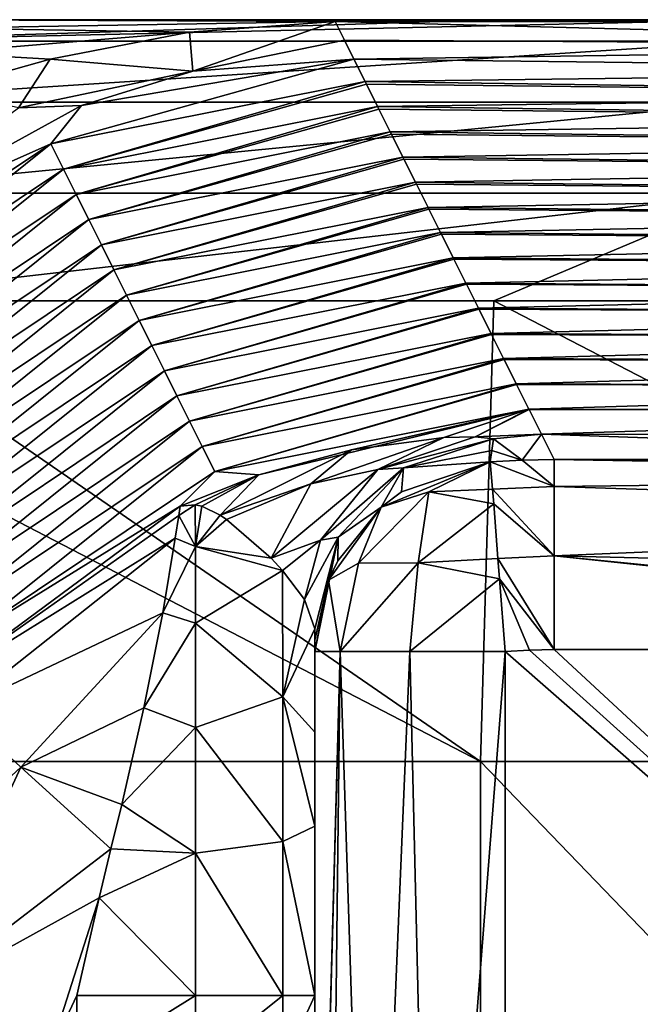
# Model space of a CAD drawing. Units: millimetres. Extents: x -216 to 208, y -459 to 264.
# Drawn here: x -174 to -161, y 243 to 264 of the extents above; entities that cross this region are included whole.
import ezdxf

# ---------------------------------------------------------------- set-up
doc = ezdxf.new("R2010")
doc.units = ezdxf.units.MM
doc.header["$LTSCALE"] = 65.185185
for name, color, linetype in [('100', 7, 'CONTINUOUS'), ('106', 7, 'CONTINUOUS'), ('110', 7, 'CONTINUOUS'), ('116', 7, 'CONTINUOUS'), ('138', 7, 'CONTINUOUS'), ('139', 7, 'CONTINUOUS'), ('145', 7, 'CONTINUOUS'), ('174', 7, 'CONTINUOUS'), ('175', 7, 'CONTINUOUS'), ('176', 7, 'CONTINUOUS'), ('177', 7, 'CONTINUOUS'), ('197', 7, 'CONTINUOUS'), ('198', 7, 'CONTINUOUS'), ('233', 7, 'CONTINUOUS'), ('243', 7, 'CONTINUOUS'), ('254', 7, 'CONTINUOUS'), ('285', 7, 'CONTINUOUS'), ('44', 7, 'CONTINUOUS'), ('8', 7, 'CONTINUOUS'), ('94', 7, 'CONTINUOUS')]:
    doc.layers.add(name, color=color, linetype=linetype)

msp = doc.modelspace()

# ---------------------------------------------------------------- linework, layer by layer
at = {"layer": '100', "linetype": 'Continuous'}
for points in [[(-175.582, 249.514, 396.207), (-170.345, 253.384, 396.195), (-170.374, 253.184, 394.925), (-175.582, 249.514, 396.207)], [(-170.447, 252.703, 393.761), (-175.582, 249.514, 396.207), (-170.374, 253.184, 394.925), (-170.447, 252.703, 393.761)], [(-175.07, 249.04, 393.485), (-175.582, 249.514, 396.207), (-170.447, 252.703, 393.761), (-175.07, 249.04, 393.485)], [(-170.714, 251.107, 391.918), (-175.07, 249.04, 393.485), (-170.447, 252.703, 393.761), (-170.714, 251.107, 391.918)], [(-173.746, 247.813, 391.331), (-175.07, 249.04, 393.485), (-170.714, 251.107, 391.918), (-173.746, 247.813, 391.331)], [(-171.118, 249.079, 390.81), (-173.746, 247.813, 391.331), (-170.714, 251.107, 391.918), (-171.118, 249.079, 390.81)], [(-175.07, 249.04, 393.485), (-173.746, 247.813, 391.331), (-178.213, 243.666, 393.129), (-175.07, 249.04, 393.485)], [(-171.591, 247.014, 390.282), (-173.746, 247.813, 391.331), (-171.118, 249.079, 390.81), (-171.591, 247.014, 390.282)], [(-178.213, 243.666, 393.129), (-173.746, 247.813, 391.331), (-176.055, 242.821, 390.863), (-178.213, 243.666, 393.129)], [(-173.746, 247.813, 391.331), (-171.822, 246.068, 390.159), (-176.055, 242.821, 390.863), (-173.746, 247.813, 391.331)], [(-171.822, 246.068, 390.159), (-173.746, 247.813, 391.331), (-171.591, 247.014, 390.282), (-171.822, 246.068, 390.159)], [(-171.822, 246.068, 390.159), (-172.075, 245.023, 390.081), (-176.055, 242.821, 390.863), (-171.822, 246.068, 390.159)], [(-176.055, 242.821, 390.863), (-172.075, 245.023, 390.081), (-173.14, 241.674, 390.035), (-176.055, 242.821, 390.863)], [(-173.14, 241.674, 390.035), (-172.075, 245.023, 390.081), (-172.551, 242.936, 390.035), (-173.14, 241.674, 390.035)], [(-176.055, 242.821, 390.863), (-173.14, 241.674, 390.035), (-173.905, 237.608, 390.035), (-176.055, 242.821, 390.863)]]:
    msp.add_3dface(points, dxfattribs=at)
at = {"layer": '106', "linetype": 'Continuous'}
for points in [[(-166.636, 262.93, 686.481), (-166.397, 262.453, 668.735), (-173.102, 261.118, 668.68), (-166.636, 262.93, 686.481)], [(-166.636, 262.93, 686.481), (-173.102, 261.118, 668.68), (-172.451, 261.937, 686.488), (-166.636, 262.93, 686.481)], [(-166.397, 262.453, 668.735), (-172.833, 260.58, 648.669), (-173.102, 261.118, 668.68), (-166.397, 262.453, 668.735)], [(-166.397, 262.453, 668.735), (-166.369, 262.396, 666.613), (-172.833, 260.58, 648.669), (-166.397, 262.453, 668.735)], [(-166.369, 262.396, 666.613), (-166.128, 261.915, 648.724), (-172.833, 260.58, 648.669), (-166.369, 262.396, 666.613)], [(-172.451, 261.937, 686.488), (-173.102, 261.118, 668.68), (-177.461, 259.187, 686.514), (-172.451, 261.937, 686.488)], [(-166.128, 261.915, 648.724), (-172.564, 260.042, 628.658), (-172.833, 260.58, 648.669), (-166.128, 261.915, 648.724)], [(-166.128, 261.915, 648.724), (-166.102, 261.862, 646.745), (-172.564, 260.042, 628.658), (-166.128, 261.915, 648.724)], [(-166.102, 261.862, 646.745), (-165.859, 261.377, 628.713), (-172.564, 260.042, 628.658), (-166.102, 261.862, 646.745)], [(-165.859, 261.377, 628.713), (-172.295, 259.503, 608.647), (-172.564, 260.042, 628.658), (-165.859, 261.377, 628.713)], [(-165.859, 261.377, 628.713), (-165.835, 261.328, 626.877), (-172.295, 259.503, 608.647), (-165.859, 261.377, 628.713)], [(-165.835, 261.328, 626.877), (-165.59, 260.839, 608.702), (-172.295, 259.503, 608.647), (-165.835, 261.328, 626.877)], [(-173.102, 261.118, 668.68), (-178.518, 256.781, 648.695), (-178.787, 257.32, 668.706), (-173.102, 261.118, 668.68)], [(-173.102, 261.118, 668.68), (-178.787, 257.32, 668.706), (-177.461, 259.187, 686.514), (-173.102, 261.118, 668.68)], [(-172.833, 260.58, 648.669), (-178.518, 256.781, 648.695), (-173.102, 261.118, 668.68), (-172.833, 260.58, 648.669)], [(-165.59, 260.839, 608.702), (-172.026, 258.965, 588.636), (-172.295, 259.503, 608.647), (-165.59, 260.839, 608.702)], [(-165.59, 260.839, 608.702), (-165.567, 260.793, 607.009), (-172.026, 258.965, 588.636), (-165.59, 260.839, 608.702)], [(-165.567, 260.793, 607.009), (-165.321, 260.301, 588.691), (-172.026, 258.965, 588.636), (-165.567, 260.793, 607.009)], [(-172.833, 260.58, 648.669), (-178.249, 256.243, 628.684), (-178.518, 256.781, 648.695), (-172.833, 260.58, 648.669)], [(-172.564, 260.042, 628.658), (-178.249, 256.243, 628.684), (-172.833, 260.58, 648.669), (-172.564, 260.042, 628.658)], [(-165.321, 260.301, 588.691), (-171.757, 258.427, 568.626), (-172.026, 258.965, 588.636), (-165.321, 260.301, 588.691)], [(-165.321, 260.301, 588.691), (-165.3, 260.259, 587.14), (-171.757, 258.427, 568.626), (-165.321, 260.301, 588.691)], [(-165.3, 260.259, 587.14), (-165.052, 259.763, 568.68), (-171.757, 258.427, 568.626), (-165.3, 260.259, 587.14)], [(-172.564, 260.042, 628.658), (-177.98, 255.705, 608.673), (-178.249, 256.243, 628.684), (-172.564, 260.042, 628.658)], [(-172.295, 259.503, 608.647), (-177.98, 255.705, 608.673), (-172.564, 260.042, 628.658), (-172.295, 259.503, 608.647)], [(-165.052, 259.763, 568.68), (-171.488, 257.889, 548.615), (-171.757, 258.427, 568.626), (-165.052, 259.763, 568.68)], [(-165.052, 259.763, 568.68), (-165.033, 259.725, 567.272), (-171.488, 257.889, 548.615), (-165.052, 259.763, 568.68)], [(-165.033, 259.725, 567.272), (-164.783, 259.225, 548.669), (-171.488, 257.889, 548.615), (-165.033, 259.725, 567.272)], [(-172.295, 259.503, 608.647), (-177.711, 255.167, 588.662), (-177.98, 255.705, 608.673), (-172.295, 259.503, 608.647)], [(-172.026, 258.965, 588.636), (-177.711, 255.167, 588.662), (-172.295, 259.503, 608.647), (-172.026, 258.965, 588.636)], [(-164.783, 259.225, 548.669), (-171.219, 257.351, 528.604), (-171.488, 257.889, 548.615), (-164.783, 259.225, 548.669)], [(-164.783, 259.225, 548.669), (-164.766, 259.191, 547.404), (-171.219, 257.351, 528.604), (-164.783, 259.225, 548.669)], [(-164.766, 259.191, 547.404), (-164.514, 258.686, 528.658), (-171.219, 257.351, 528.604), (-164.766, 259.191, 547.404)], [(-172.026, 258.965, 588.636), (-177.441, 254.629, 568.651), (-177.711, 255.167, 588.662), (-172.026, 258.965, 588.636)], [(-171.757, 258.427, 568.626), (-177.441, 254.629, 568.651), (-172.026, 258.965, 588.636), (-171.757, 258.427, 568.626)], [(-164.514, 258.686, 528.658), (-170.95, 256.813, 508.593), (-171.219, 257.351, 528.604), (-164.514, 258.686, 528.658)], [(-164.514, 258.686, 528.658), (-164.499, 258.656, 527.536), (-170.95, 256.813, 508.593), (-164.514, 258.686, 528.658)], [(-164.499, 258.656, 527.536), (-164.245, 258.148, 508.647), (-170.95, 256.813, 508.593), (-164.499, 258.656, 527.536)], [(-171.757, 258.427, 568.626), (-177.172, 254.091, 548.64), (-177.441, 254.629, 568.651), (-171.757, 258.427, 568.626)], [(-171.488, 257.889, 548.615), (-177.172, 254.091, 548.64), (-171.757, 258.427, 568.626), (-171.488, 257.889, 548.615)], [(-164.245, 258.148, 508.647), (-170.681, 256.275, 488.582), (-170.95, 256.813, 508.593), (-164.245, 258.148, 508.647)], [(-164.245, 258.148, 508.647), (-164.232, 258.122, 507.668), (-170.681, 256.275, 488.582), (-164.245, 258.148, 508.647)], [(-164.232, 258.122, 507.668), (-163.976, 257.61, 488.636), (-170.681, 256.275, 488.582), (-164.232, 258.122, 507.668)], [(-171.488, 257.889, 548.615), (-176.903, 253.553, 528.629), (-177.172, 254.091, 548.64), (-171.488, 257.889, 548.615)], [(-171.219, 257.351, 528.604), (-176.903, 253.553, 528.629), (-171.488, 257.889, 548.615), (-171.219, 257.351, 528.604)], [(-163.976, 257.61, 488.636), (-170.412, 255.737, 468.571), (-170.681, 256.275, 488.582), (-163.976, 257.61, 488.636)], [(-163.976, 257.61, 488.636), (-163.965, 257.588, 487.799), (-170.412, 255.737, 468.571), (-163.976, 257.61, 488.636)], [(-163.965, 257.588, 487.799), (-163.707, 257.072, 468.625), (-170.412, 255.737, 468.571), (-163.965, 257.588, 487.799)], [(-171.219, 257.351, 528.604), (-176.634, 253.015, 508.618), (-176.903, 253.553, 528.629), (-171.219, 257.351, 528.604)], [(-170.95, 256.813, 508.593), (-176.634, 253.015, 508.618), (-171.219, 257.351, 528.604), (-170.95, 256.813, 508.593)], [(-163.707, 257.072, 468.625), (-170.143, 255.199, 448.56), (-170.412, 255.737, 468.571), (-163.707, 257.072, 468.625)], [(-163.707, 257.072, 468.625), (-163.697, 257.053, 467.931), (-170.143, 255.199, 448.56), (-163.707, 257.072, 468.625)], [(-163.697, 257.053, 467.931), (-163.438, 256.534, 448.614), (-170.143, 255.199, 448.56), (-163.697, 257.053, 467.931)], [(-170.95, 256.813, 508.593), (-176.365, 252.477, 488.607), (-176.634, 253.015, 508.618), (-170.95, 256.813, 508.593)], [(-170.681, 256.275, 488.582), (-176.365, 252.477, 488.607), (-170.95, 256.813, 508.593), (-170.681, 256.275, 488.582)], [(-163.438, 256.534, 448.614), (-169.874, 254.66, 428.549), (-170.143, 255.199, 448.56), (-163.438, 256.534, 448.614)], [(-163.438, 256.534, 448.614), (-163.43, 256.519, 448.063), (-169.874, 254.66, 428.549), (-163.438, 256.534, 448.614)], [(-163.43, 256.519, 448.063), (-163.169, 255.996, 428.603), (-169.874, 254.66, 428.549), (-163.43, 256.519, 448.063)], [(-170.681, 256.275, 488.582), (-176.096, 251.938, 468.596), (-176.365, 252.477, 488.607), (-170.681, 256.275, 488.582)], [(-170.412, 255.737, 468.571), (-176.096, 251.938, 468.596), (-170.681, 256.275, 488.582), (-170.412, 255.737, 468.571)], [(-163.169, 255.996, 428.603), (-169.604, 254.122, 408.538), (-169.874, 254.66, 428.549), (-163.169, 255.996, 428.603)], [(-163.169, 255.996, 428.603), (-163.163, 255.985, 428.195), (-169.604, 254.122, 408.538), (-163.169, 255.996, 428.603)], [(-163.163, 255.985, 428.195), (-162.9, 255.458, 408.592), (-169.604, 254.122, 408.538), (-163.163, 255.985, 428.195)], [(-170.412, 255.737, 468.571), (-175.827, 251.4, 448.585), (-176.096, 251.938, 468.596), (-170.412, 255.737, 468.571)], [(-170.143, 255.199, 448.56), (-175.827, 251.4, 448.585), (-170.412, 255.737, 468.571), (-170.143, 255.199, 448.56)], [(-169.604, 254.122, 408.538), (-162.9, 255.458, 408.592), (-168.667, 254.054, 395.086), (-169.604, 254.122, 408.538)], [(-168.667, 254.054, 395.086), (-162.9, 255.458, 408.592), (-166.683, 254.585, 393.264), (-168.667, 254.054, 395.086)], [(-166.683, 254.585, 393.264), (-162.9, 255.458, 408.592), (-164.713, 254.848, 390.424), (-166.683, 254.585, 393.264)], [(-162.9, 255.458, 408.592), (-164.046, 254.868, 388.767), (-164.713, 254.848, 390.424), (-162.9, 255.458, 408.592)], [(-162.9, 255.458, 408.592), (-162.896, 255.451, 408.327), (-164.046, 254.868, 388.767), (-162.9, 255.458, 408.592)], [(-162.896, 255.451, 408.327), (-162.631, 254.92, 388.581), (-164.046, 254.868, 388.767), (-162.896, 255.451, 408.327)], [(-170.143, 255.199, 448.56), (-175.558, 250.862, 428.575), (-175.827, 251.4, 448.585), (-170.143, 255.199, 448.56)], [(-169.874, 254.66, 428.549), (-175.558, 250.862, 428.575), (-170.143, 255.199, 448.56), (-169.874, 254.66, 428.549)], [(-164.046, 254.868, 388.767), (-162.631, 254.92, 388.581), (-163.652, 254.822, 386.119), (-164.046, 254.868, 388.767)], [(-163.687, 254.576, 377.35), (-163.652, 254.822, 386.119), (-163.043, 254.369, 368.588), (-163.687, 254.576, 377.35)], [(-163.652, 254.822, 386.119), (-162.631, 254.92, 388.581), (-163.043, 254.369, 368.588), (-163.652, 254.822, 386.119)], [(-162.631, 254.92, 388.581), (-162.362, 254.382, 368.59), (-163.043, 254.369, 368.588), (-162.631, 254.92, 388.581)], [(-169.874, 254.66, 428.549), (-175.289, 250.324, 408.564), (-175.558, 250.862, 428.575), (-169.874, 254.66, 428.549)], [(-169.604, 254.122, 408.538), (-175.289, 250.324, 408.564), (-169.874, 254.66, 428.549), (-169.604, 254.122, 408.538)], [(-163.723, 254.329, 368.586), (-163.687, 254.576, 377.35), (-163.043, 254.369, 368.588), (-163.723, 254.329, 368.586)], [(-169.604, 254.122, 408.538), (-170.345, 253.384, 396.195), (-175.289, 250.324, 408.564), (-169.604, 254.122, 408.538)], [(-170.345, 253.384, 396.195), (-169.604, 254.122, 408.538), (-168.667, 254.054, 395.086), (-170.345, 253.384, 396.195)], [(-170.345, 253.384, 396.195), (-175.582, 249.514, 396.207), (-175.289, 250.324, 408.564), (-170.345, 253.384, 396.195)]]:
    msp.add_3dface(points, dxfattribs=at)
at = {"layer": '110', "linetype": 'Continuous'}
for points in [[(-167.471, 250.767, 386.232), (-167.471, 250.523, 377.463), (-167.471, 248.56, 385.515), (-167.471, 250.767, 386.232)], [(-167.471, 250.279, 368.699), (-167.471, 248.56, 385.515), (-167.471, 250.523, 377.463), (-167.471, 250.279, 368.699)], [(-167.471, 248.56, 385.515), (-167.471, 250.279, 368.699), (-167.471, 230.551, 368.699), (-167.471, 248.56, 385.515)], [(-167.471, 246.554, 385.152), (-167.471, 248.56, 385.515), (-167.471, 230.551, 368.699), (-167.471, 246.554, 385.152)], [(-167.471, 242.936, 384.955), (-167.471, 246.554, 385.152), (-167.471, 230.551, 368.699), (-167.471, 242.936, 384.955)], [(-167.471, 241.445, 384.955), (-167.471, 242.936, 384.955), (-167.471, 230.551, 368.699), (-167.471, 241.445, 384.955)]]:
    msp.add_3dface(points, dxfattribs=at)
at = {"layer": '116', "linetype": 'Continuous'}
msp.add_3dface([(-173.14, 241.674, 390.035), (-172.551, 242.936, 390.035), (-172.551, 241.353, 390.035), (-173.14, 241.674, 390.035)], dxfattribs=at)
at = {"layer": '138', "linetype": 'Continuous'}
for points in [[(-170.374, 253.184, 394.925), (-170.345, 253.384, 396.195), (-170.023, 253.414, 395.093), (-170.374, 253.184, 394.925)], [(-170.374, 253.184, 394.925), (-170.023, 253.414, 395.093), (-170.014, 252.523, 393.015), (-170.374, 253.184, 394.925)], [(-170.023, 253.414, 395.093), (-169.883, 253.381, 394.641), (-170.014, 252.523, 393.015), (-170.023, 253.414, 395.093)], [(-169.883, 253.381, 394.641), (-169.49, 253.192, 393.466), (-170.014, 252.523, 393.015), (-169.883, 253.381, 394.641)], [(-170.447, 252.703, 393.761), (-170.374, 253.184, 394.925), (-170.014, 252.523, 393.015), (-170.447, 252.703, 393.761)], [(-169.49, 253.192, 393.466), (-169.353, 253.102, 393.084), (-170.014, 252.523, 393.015), (-169.49, 253.192, 393.466)], [(-169.353, 253.102, 393.084), (-168.402, 252.271, 390.539), (-170.014, 252.523, 393.015), (-169.353, 253.102, 393.084)], [(-170.714, 251.107, 391.918), (-170.447, 252.703, 393.761), (-170.014, 252.523, 393.015), (-170.714, 251.107, 391.918)], [(-170.714, 251.107, 391.918), (-170.014, 252.523, 393.015), (-170.014, 250.887, 391.311), (-170.714, 251.107, 391.918)], [(-168.402, 252.271, 390.539), (-168.162, 252.011, 389.849), (-170.014, 252.523, 393.015), (-168.402, 252.271, 390.539)], [(-170.014, 252.523, 393.015), (-168.162, 252.011, 389.849), (-170.014, 250.887, 391.311), (-170.014, 252.523, 393.015)], [(-168.162, 252.011, 389.849), (-168.152, 249.315, 388.392), (-170.014, 250.887, 391.311), (-168.162, 252.011, 389.849)], [(-168.162, 252.011, 389.849), (-167.69, 251.389, 388.162), (-168.152, 249.315, 388.392), (-168.162, 252.011, 389.849)], [(-167.69, 251.389, 388.162), (-167.471, 250.767, 386.232), (-168.152, 249.315, 388.392), (-167.69, 251.389, 388.162)], [(-171.118, 249.079, 390.81), (-170.714, 251.107, 391.918), (-170.014, 250.887, 391.311), (-171.118, 249.079, 390.81)], [(-171.118, 249.079, 390.81), (-170.014, 250.887, 391.311), (-170.014, 248.657, 390.133), (-171.118, 249.079, 390.81)], [(-170.014, 250.887, 391.311), (-168.152, 249.315, 388.392), (-170.014, 248.657, 390.133), (-170.014, 250.887, 391.311)], [(-167.471, 250.767, 386.232), (-167.471, 248.56, 385.515), (-168.152, 249.315, 388.392), (-167.471, 250.767, 386.232)], [(-168.152, 249.315, 388.392), (-168.152, 246.223, 387.671), (-170.014, 248.657, 390.133), (-168.152, 249.315, 388.392)], [(-167.471, 248.56, 385.515), (-167.471, 246.554, 385.152), (-168.152, 249.315, 388.392), (-167.471, 248.56, 385.515)], [(-168.152, 249.315, 388.392), (-167.471, 246.554, 385.152), (-168.152, 246.223, 387.671), (-168.152, 249.315, 388.392)], [(-171.591, 247.014, 390.282), (-171.118, 249.079, 390.81), (-170.014, 248.657, 390.133), (-171.591, 247.014, 390.282)], [(-171.591, 247.014, 390.282), (-170.014, 248.657, 390.133), (-170.014, 245.977, 389.515), (-171.591, 247.014, 390.282)], [(-170.014, 248.657, 390.133), (-168.152, 246.223, 387.671), (-170.014, 245.977, 389.515), (-170.014, 248.657, 390.133)], [(-171.822, 246.068, 390.159), (-171.591, 247.014, 390.282), (-170.014, 245.977, 389.515), (-171.822, 246.068, 390.159)], [(-167.471, 246.554, 385.152), (-167.471, 242.936, 384.955), (-168.152, 246.223, 387.671), (-167.471, 246.554, 385.152)], [(-168.152, 246.223, 387.671), (-168.152, 242.936, 387.495), (-170.014, 245.977, 389.515), (-168.152, 246.223, 387.671)], [(-168.152, 246.223, 387.671), (-167.471, 242.936, 384.955), (-168.152, 242.936, 387.495), (-168.152, 246.223, 387.671)], [(-172.075, 245.023, 390.081), (-171.822, 246.068, 390.159), (-170.014, 245.977, 389.515), (-172.075, 245.023, 390.081)], [(-172.075, 245.023, 390.081), (-170.014, 245.977, 389.515), (-170.014, 242.936, 389.356), (-172.075, 245.023, 390.081)], [(-170.014, 245.977, 389.515), (-168.152, 242.936, 387.495), (-170.014, 242.936, 389.356), (-170.014, 245.977, 389.515)], [(-172.551, 242.936, 390.035), (-172.075, 245.023, 390.081), (-170.014, 242.936, 389.356), (-172.551, 242.936, 390.035)]]:
    msp.add_3dface(points, dxfattribs=at)
at = {"layer": '139', "linetype": 'Continuous'}
for points in [[(-172.551, 241.353, 390.035), (-172.551, 242.936, 390.035), (-170.014, 242.936, 389.356), (-172.551, 241.353, 390.035)], [(-172.551, 241.353, 390.035), (-170.014, 242.936, 389.356), (-170.011, 241.445, 389.355), (-172.551, 241.353, 390.035)], [(-170.014, 242.936, 389.356), (-168.152, 242.936, 387.495), (-170.011, 241.445, 389.355), (-170.014, 242.936, 389.356)], [(-170.011, 241.445, 389.355), (-168.152, 242.936, 387.495), (-168.152, 241.445, 387.495), (-170.011, 241.445, 389.355)], [(-167.471, 242.936, 384.955), (-167.471, 241.445, 384.955), (-168.152, 241.445, 387.495), (-167.471, 242.936, 384.955)], [(-168.152, 242.936, 387.495), (-167.471, 242.936, 384.955), (-168.152, 241.445, 387.495), (-168.152, 242.936, 387.495)]]:
    msp.add_3dface(points, dxfattribs=at)
at = {"layer": '145', "linetype": 'Continuous'}
for points in [[(-167.471, 230.551, 368.699), (-167.471, 250.279, 368.699), (-166.927, 250.279, 366.667), (-167.471, 230.551, 368.699)], [(-167.471, 230.279, 368.699), (-167.471, 230.551, 368.699), (-166.927, 250.279, 366.667), (-167.471, 230.279, 368.699)], [(-167.471, 230.279, 368.699), (-166.927, 250.279, 366.667), (-167.162, 230.279, 367.144), (-167.471, 230.279, 368.699)], [(-167.162, 230.279, 367.144), (-166.927, 250.279, 366.667), (-166.281, 230.279, 365.826), (-167.162, 230.279, 367.144)], [(-166.927, 250.279, 366.667), (-165.439, 250.279, 365.18), (-166.281, 230.279, 365.826), (-166.927, 250.279, 366.667)], [(-166.281, 230.279, 365.826), (-165.439, 250.279, 365.18), (-164.963, 230.279, 364.945), (-166.281, 230.279, 365.826)], [(-165.439, 250.279, 365.18), (-163.407, 250.279, 364.635), (-164.963, 230.279, 364.945), (-165.439, 250.279, 365.18)], [(-163.407, 250.279, 364.635), (-163.407, 230.551, 364.635), (-164.963, 230.279, 364.945), (-163.407, 250.279, 364.635)]]:
    msp.add_3dface(points, dxfattribs=at)
at = {"layer": '174', "linetype": 'Continuous'}
for points in [[(-166.683, 254.585, 393.264), (-164.713, 254.848, 390.424), (-167.557, 253.862, 391.464), (-166.683, 254.585, 393.264)], [(-167.557, 253.862, 391.464), (-164.713, 254.848, 390.424), (-166.123, 254.17, 388.944), (-167.557, 253.862, 391.464)], [(-164.046, 254.868, 388.767), (-163.652, 254.822, 386.119), (-166.123, 254.17, 388.944), (-164.046, 254.868, 388.767)], [(-164.713, 254.848, 390.424), (-164.046, 254.868, 388.767), (-166.123, 254.17, 388.944), (-164.713, 254.848, 390.424)], [(-166.123, 254.17, 388.944), (-163.652, 254.822, 386.119), (-165.579, 254.201, 386.137), (-166.123, 254.17, 388.944)], [(-168.667, 254.054, 395.086), (-166.683, 254.585, 393.264), (-169.49, 253.192, 393.466), (-168.667, 254.054, 395.086)], [(-169.49, 253.192, 393.466), (-166.683, 254.585, 393.264), (-167.557, 253.862, 391.464), (-169.49, 253.192, 393.466)], [(-166.123, 254.17, 388.944), (-165.579, 254.201, 386.137), (-167.347, 252.656, 388.414), (-166.123, 254.17, 388.944)], [(-165.579, 254.201, 386.137), (-166.968, 252.725, 386.177), (-167.347, 252.656, 388.414), (-165.579, 254.201, 386.137)], [(-170.345, 253.384, 396.195), (-168.667, 254.054, 395.086), (-170.023, 253.414, 395.093), (-170.345, 253.384, 396.195)], [(-168.667, 254.054, 395.086), (-169.883, 253.381, 394.641), (-170.023, 253.414, 395.093), (-168.667, 254.054, 395.086)], [(-168.667, 254.054, 395.086), (-169.49, 253.192, 393.466), (-169.883, 253.381, 394.641), (-168.667, 254.054, 395.086)], [(-168.402, 252.271, 390.539), (-167.557, 253.862, 391.464), (-166.123, 254.17, 388.944), (-168.402, 252.271, 390.539)], [(-168.402, 252.271, 390.539), (-166.123, 254.17, 388.944), (-167.347, 252.656, 388.414), (-168.402, 252.271, 390.539)], [(-169.353, 253.102, 393.084), (-169.49, 253.192, 393.466), (-167.557, 253.862, 391.464), (-169.353, 253.102, 393.084)], [(-168.402, 252.271, 390.539), (-169.353, 253.102, 393.084), (-167.557, 253.862, 391.464), (-168.402, 252.271, 390.539)], [(-167.471, 250.767, 386.232), (-167.69, 251.389, 388.162), (-166.968, 252.725, 386.177), (-167.471, 250.767, 386.232)], [(-166.968, 252.725, 386.177), (-167.69, 251.389, 388.162), (-167.347, 252.656, 388.414), (-166.968, 252.725, 386.177)], [(-168.162, 252.011, 389.849), (-168.402, 252.271, 390.539), (-167.347, 252.656, 388.414), (-168.162, 252.011, 389.849)], [(-167.69, 251.389, 388.162), (-168.162, 252.011, 389.849), (-167.347, 252.656, 388.414), (-167.69, 251.389, 388.162)]]:
    msp.add_3dface(points, dxfattribs=at)
at = {"layer": '175', "linetype": 'Continuous'}
for points in [[(-163.652, 254.822, 386.119), (-163.687, 254.576, 377.35), (-165.579, 254.201, 386.137), (-163.652, 254.822, 386.119)], [(-163.723, 254.329, 368.586), (-165.579, 254.201, 386.137), (-163.687, 254.576, 377.35), (-163.723, 254.329, 368.586)], [(-166.968, 252.725, 386.177), (-165.579, 254.201, 386.137), (-166.055, 253.361, 368.606), (-166.968, 252.725, 386.177)], [(-166.055, 253.361, 368.606), (-165.579, 254.201, 386.137), (-165.619, 253.687, 368.604), (-166.055, 253.361, 368.606)], [(-165.579, 254.201, 386.137), (-163.723, 254.329, 368.586), (-165.619, 253.687, 368.604), (-165.579, 254.201, 386.137)], [(-166.978, 252.218, 368.645), (-166.968, 252.725, 386.177), (-166.055, 253.361, 368.606), (-166.978, 252.218, 368.645)], [(-167.471, 250.279, 368.699), (-167.471, 250.523, 377.463), (-166.968, 252.725, 386.177), (-167.471, 250.279, 368.699)], [(-167.471, 250.279, 368.699), (-166.968, 252.725, 386.177), (-167.174, 251.804, 368.642), (-167.471, 250.279, 368.699)], [(-167.471, 250.523, 377.463), (-167.471, 250.767, 386.232), (-166.968, 252.725, 386.177), (-167.471, 250.523, 377.463)], [(-167.174, 251.804, 368.642), (-166.968, 252.725, 386.177), (-166.978, 252.218, 368.645), (-167.174, 251.804, 368.642)]]:
    msp.add_3dface(points, dxfattribs=at)
at = {"layer": '176', "linetype": 'Continuous'}
for points in [[(-163.723, 254.329, 368.586), (-166.055, 253.361, 368.606), (-165.619, 253.687, 368.604), (-163.723, 254.329, 368.586)], [(-166.055, 253.361, 368.606), (-163.723, 254.329, 368.586), (-165.035, 253.692, 367.21), (-166.055, 253.361, 368.606)], [(-165.035, 253.692, 367.21), (-163.723, 254.329, 368.586), (-163.679, 253.749, 366.601), (-165.035, 253.692, 367.21)], [(-166.534, 252.167, 366.918), (-166.055, 253.361, 368.606), (-165.035, 253.692, 367.21), (-166.534, 252.167, 366.918)], [(-165.26, 252.176, 365.62), (-166.534, 252.167, 366.918), (-165.035, 253.692, 367.21), (-165.26, 252.176, 365.62)], [(-163.649, 253.437, 366.153), (-165.26, 252.176, 365.62), (-165.035, 253.692, 367.21), (-163.649, 253.437, 366.153)], [(-163.649, 253.437, 366.153), (-165.035, 253.692, 367.21), (-163.679, 253.749, 366.601), (-163.649, 253.437, 366.153)], [(-167.174, 251.804, 368.642), (-166.978, 252.218, 368.645), (-166.055, 253.361, 368.606), (-167.174, 251.804, 368.642)], [(-167.174, 251.804, 368.642), (-166.055, 253.361, 368.606), (-166.534, 252.167, 366.918), (-167.174, 251.804, 368.642)], [(-163.561, 252.268, 365.159), (-165.26, 252.176, 365.62), (-163.649, 253.437, 366.153), (-163.561, 252.268, 365.159)], [(-166.927, 250.279, 366.667), (-167.174, 251.804, 368.642), (-166.534, 252.167, 366.918), (-166.927, 250.279, 366.667)], [(-165.439, 250.279, 365.18), (-166.927, 250.279, 366.667), (-165.26, 252.176, 365.62), (-165.439, 250.279, 365.18)], [(-165.26, 252.176, 365.62), (-166.927, 250.279, 366.667), (-166.534, 252.167, 366.918), (-165.26, 252.176, 365.62)], [(-163.528, 251.833, 364.946), (-165.439, 250.279, 365.18), (-165.26, 252.176, 365.62), (-163.528, 251.833, 364.946)], [(-163.528, 251.833, 364.946), (-165.26, 252.176, 365.62), (-163.561, 252.268, 365.159), (-163.528, 251.833, 364.946)], [(-166.927, 250.279, 366.667), (-167.471, 250.279, 368.699), (-167.174, 251.804, 368.642), (-166.927, 250.279, 366.667)], [(-163.407, 250.279, 364.635), (-165.439, 250.279, 365.18), (-163.528, 251.833, 364.946), (-163.407, 250.279, 364.635)]]:
    msp.add_3dface(points, dxfattribs=at)
at = {"layer": '177', "linetype": 'Continuous'}
for points in [[(-162.362, 253.802, 366.605), (-163.723, 254.329, 368.586), (-163.043, 254.369, 368.588), (-162.362, 253.802, 366.605)], [(-163.723, 254.329, 368.586), (-162.362, 253.802, 366.605), (-163.679, 253.749, 366.601), (-163.723, 254.329, 368.586)], [(-162.362, 254.382, 368.59), (-162.362, 253.802, 366.605), (-163.043, 254.369, 368.588), (-162.362, 254.382, 368.59)], [(-162.362, 253.802, 366.605), (-162.362, 252.32, 365.162), (-163.679, 253.749, 366.601), (-162.362, 253.802, 366.605)], [(-162.362, 252.32, 365.162), (-163.649, 253.437, 366.153), (-163.679, 253.749, 366.601), (-162.362, 252.32, 365.162)], [(-162.362, 252.32, 365.162), (-163.561, 252.268, 365.159), (-163.649, 253.437, 366.153), (-162.362, 252.32, 365.162)], [(-162.362, 252.32, 365.162), (-162.362, 250.32, 364.635), (-163.561, 252.268, 365.159), (-162.362, 252.32, 365.162)], [(-162.362, 250.32, 364.635), (-163.528, 251.833, 364.946), (-163.561, 252.268, 365.159), (-162.362, 250.32, 364.635)], [(-162.362, 250.32, 364.635), (-162.885, 250.309, 364.635), (-163.528, 251.833, 364.946), (-162.362, 250.32, 364.635)], [(-162.885, 250.309, 364.635), (-163.407, 250.279, 364.635), (-163.528, 251.833, 364.946), (-162.885, 250.309, 364.635)]]:
    msp.add_3dface(points, dxfattribs=at)
at = {"layer": '197', "linetype": 'Continuous'}
for points in [[(-167.038, 263.735, 716.421), (-170.071, 262.672, 686.481), (-170.143, 263.507, 715.654), (-167.038, 263.735, 716.421)], [(-167.038, 263.735, 716.421), (-166.837, 263.333, 701.451), (-170.071, 262.672, 686.481), (-167.038, 263.735, 716.421)], [(-170.143, 263.507, 715.654), (-170.071, 262.672, 686.481), (-173.117, 262.931, 714.803), (-170.143, 263.507, 715.654)], [(-166.837, 263.333, 701.451), (-166.636, 262.93, 686.481), (-170.071, 262.672, 686.481), (-166.837, 263.333, 701.451)], [(-173.117, 262.931, 714.803), (-173.792, 261.891, 686.481), (-175.471, 262.268, 714.285), (-173.117, 262.931, 714.803)], [(-170.071, 262.672, 686.481), (-173.792, 261.891, 686.481), (-173.117, 262.931, 714.803), (-170.071, 262.672, 686.481)]]:
    msp.add_3dface(points, dxfattribs=at)
at = {"layer": '198', "linetype": 'Continuous'}
for points in [[(-166.636, 262.93, 686.481), (-172.451, 261.937, 686.488), (-170.071, 262.672, 686.481), (-166.636, 262.93, 686.481)], [(-172.451, 261.937, 686.488), (-173.792, 261.891, 686.481), (-170.071, 262.672, 686.481), (-172.451, 261.937, 686.488)], [(-172.451, 261.937, 686.488), (-177.461, 259.187, 686.514), (-173.792, 261.891, 686.481), (-172.451, 261.937, 686.488)]]:
    msp.add_3dface(points, dxfattribs=at)
at = {"layer": '233', "linetype": 'Continuous'}
for points in [[(-183.214, 247.932, 745.885), (-163.929, 247.932, 745.885), (-182.898, 257.772, 745.885), (-183.214, 247.932, 745.885)], [(-182.898, 257.772, 745.885), (-163.929, 247.932, 745.885), (-178.21, 257.772, 745.885), (-182.898, 257.772, 745.885)], [(-178.21, 257.772, 745.885), (-163.929, 247.932, 745.885), (-163.645, 257.772, 745.885), (-178.21, 257.772, 745.885)], [(-163.929, 247.932, 745.885), (-144.643, 247.932, 745.885), (-163.645, 257.772, 745.885), (-163.929, 247.932, 745.885)], [(-163.645, 257.772, 745.885), (-144.643, 247.932, 745.885), (-158.19, 257.772, 745.885), (-163.645, 257.772, 745.885)], [(-163.929, 247.932, 745.885), (-183.214, 247.932, 745.885), (-163.929, 227.912, 745.885), (-163.929, 247.932, 745.885)], [(-183.214, 247.932, 745.885), (-183.214, 227.912, 745.885), (-163.929, 227.912, 745.885), (-183.214, 247.932, 745.885)], [(-144.643, 247.932, 745.885), (-163.929, 247.932, 745.885), (-144.643, 227.912, 745.885), (-144.643, 247.932, 745.885)], [(-163.929, 247.932, 745.885), (-163.929, 227.912, 745.885), (-144.643, 227.912, 745.885), (-163.929, 247.932, 745.885)]]:
    msp.add_3dface(points, dxfattribs=at)
at = {"layer": '243', "linetype": 'Continuous'}
for points in [[(-178.21, 263.772, 739.885), (-163.645, 263.772, 739.885), (-175.482, 263.772, 716.885), (-178.21, 263.772, 739.885)], [(-175.482, 263.772, 716.885), (-163.645, 263.772, 739.885), (-165.399, 263.772, 716.885), (-175.482, 263.772, 716.885)], [(-163.645, 263.772, 739.885), (-158.19, 263.772, 739.885), (-165.399, 263.772, 716.885), (-163.645, 263.772, 739.885)], [(-165.399, 263.772, 716.885), (-158.19, 263.772, 739.885), (-155.462, 263.772, 716.885), (-165.399, 263.772, 716.885)]]:
    msp.add_3dface(points, dxfattribs=at)
at = {"layer": '254', "linetype": 'Continuous'}
for points in [[(-158.19, 263.772, 739.885), (-163.645, 263.772, 739.885), (-178.21, 263.315, 742.182), (-158.19, 263.772, 739.885)], [(-158.19, 263.315, 742.182), (-158.19, 263.772, 739.885), (-178.21, 263.315, 742.182), (-158.19, 263.315, 742.182)], [(-163.645, 263.772, 739.885), (-178.21, 263.772, 739.885), (-178.21, 263.315, 742.182), (-163.645, 263.772, 739.885)], [(-158.19, 262.014, 744.128), (-158.19, 263.315, 742.182), (-178.21, 262.014, 744.128), (-158.19, 262.014, 744.128)], [(-178.21, 262.014, 744.128), (-158.19, 263.315, 742.182), (-178.21, 263.315, 742.182), (-178.21, 262.014, 744.128)], [(-158.19, 260.068, 745.429), (-158.19, 262.014, 744.128), (-178.21, 260.068, 745.429), (-158.19, 260.068, 745.429)], [(-178.21, 260.068, 745.429), (-158.19, 262.014, 744.128), (-178.21, 262.014, 744.128), (-178.21, 260.068, 745.429)], [(-178.21, 257.772, 745.885), (-163.645, 257.772, 745.885), (-158.19, 260.068, 745.429), (-178.21, 257.772, 745.885)], [(-178.21, 257.772, 745.885), (-158.19, 260.068, 745.429), (-178.21, 260.068, 745.429), (-178.21, 257.772, 745.885)], [(-163.645, 257.772, 745.885), (-158.19, 257.772, 745.885), (-158.19, 260.068, 745.429), (-163.645, 257.772, 745.885)]]:
    msp.add_3dface(points, dxfattribs=at)
at = {"layer": '285', "linetype": 'Continuous'}
for points in [[(-155.462, 263.735, 716.421), (-167.038, 263.735, 716.421), (-175.482, 263.772, 716.885), (-155.462, 263.735, 716.421)], [(-155.462, 263.735, 716.421), (-175.482, 263.772, 716.885), (-165.399, 263.772, 716.885), (-155.462, 263.735, 716.421)], [(-175.482, 263.772, 716.885), (-167.038, 263.735, 716.421), (-175.482, 263.589, 715.854), (-175.482, 263.772, 716.885)], [(-167.038, 263.735, 716.421), (-170.143, 263.507, 715.654), (-175.482, 263.589, 715.854), (-167.038, 263.735, 716.421)], [(-155.462, 263.735, 716.421), (-165.399, 263.772, 716.885), (-155.462, 263.772, 716.885), (-155.462, 263.735, 716.421)], [(-175.482, 263.589, 715.854), (-170.143, 263.507, 715.654), (-175.482, 263.063, 714.949), (-175.482, 263.589, 715.854)], [(-170.143, 263.507, 715.654), (-173.117, 262.931, 714.803), (-175.482, 263.063, 714.949), (-170.143, 263.507, 715.654)], [(-173.117, 262.931, 714.803), (-175.471, 262.268, 714.285), (-175.482, 263.063, 714.949), (-173.117, 262.931, 714.803)]]:
    msp.add_3dface(points, dxfattribs=at)
at = {"layer": '44', "linetype": 'Continuous'}
for points in [[(-163.407, 250.279, 364.635), (-162.885, 250.309, 364.635), (-143.407, 232.767, 364.635), (-163.407, 250.279, 364.635)], [(-163.407, 230.551, 364.635), (-163.407, 250.279, 364.635), (-143.407, 232.767, 364.635), (-163.407, 230.551, 364.635)], [(-162.885, 250.309, 364.635), (-162.362, 250.32, 364.635), (-143.407, 232.767, 364.635), (-162.885, 250.309, 364.635)], [(-143.407, 232.767, 364.635), (-162.362, 250.32, 364.635), (-143.407, 250.32, 364.635), (-143.407, 232.767, 364.635)]]:
    msp.add_3dface(points, dxfattribs=at)
at = {"layer": '8', "linetype": 'Continuous'}
for points in [[(-155.462, 263.735, 716.421), (-147.038, 263.216, 697.097), (-167.038, 263.735, 716.421), (-155.462, 263.735, 716.421)], [(-167.038, 263.735, 716.421), (-147.038, 263.216, 697.097), (-166.837, 263.333, 701.451), (-167.038, 263.735, 716.421)], [(-166.837, 263.333, 701.451), (-147.038, 263.216, 697.097), (-166.636, 262.93, 686.481), (-166.837, 263.333, 701.451)], [(-147.038, 263.216, 697.097), (-147.038, 262.696, 677.773), (-166.636, 262.93, 686.481), (-147.038, 263.216, 697.097)], [(-166.636, 262.93, 686.481), (-147.038, 262.696, 677.773), (-166.397, 262.453, 668.735), (-166.636, 262.93, 686.481)], [(-147.038, 262.696, 677.773), (-147.038, 262.177, 658.449), (-166.397, 262.453, 668.735), (-147.038, 262.696, 677.773)], [(-166.397, 262.453, 668.735), (-147.038, 262.177, 658.449), (-166.369, 262.396, 666.613), (-166.397, 262.453, 668.735)], [(-166.369, 262.396, 666.613), (-147.038, 262.177, 658.449), (-166.128, 261.915, 648.724), (-166.369, 262.396, 666.613)], [(-147.038, 262.177, 658.449), (-147.038, 261.657, 639.125), (-166.128, 261.915, 648.724), (-147.038, 262.177, 658.449)], [(-166.128, 261.915, 648.724), (-147.038, 261.657, 639.125), (-166.102, 261.862, 646.745), (-166.128, 261.915, 648.724)], [(-166.102, 261.862, 646.745), (-147.038, 261.657, 639.125), (-165.859, 261.377, 628.713), (-166.102, 261.862, 646.745)], [(-147.038, 261.657, 639.125), (-147.038, 261.137, 619.801), (-165.859, 261.377, 628.713), (-147.038, 261.657, 639.125)], [(-165.859, 261.377, 628.713), (-147.038, 261.137, 619.801), (-165.835, 261.328, 626.877), (-165.859, 261.377, 628.713)], [(-165.835, 261.328, 626.877), (-147.038, 261.137, 619.801), (-165.59, 260.839, 608.702), (-165.835, 261.328, 626.877)], [(-147.038, 261.137, 619.801), (-147.038, 260.618, 600.477), (-165.59, 260.839, 608.702), (-147.038, 261.137, 619.801)], [(-165.59, 260.839, 608.702), (-147.038, 260.618, 600.477), (-165.567, 260.793, 607.009), (-165.59, 260.839, 608.702)], [(-165.567, 260.793, 607.009), (-147.038, 260.618, 600.477), (-165.321, 260.301, 588.691), (-165.567, 260.793, 607.009)], [(-147.038, 260.618, 600.477), (-147.038, 260.098, 581.153), (-165.321, 260.301, 588.691), (-147.038, 260.618, 600.477)], [(-165.321, 260.301, 588.691), (-147.038, 260.098, 581.153), (-165.3, 260.259, 587.14), (-165.321, 260.301, 588.691)], [(-165.3, 260.259, 587.14), (-147.038, 260.098, 581.153), (-165.052, 259.763, 568.68), (-165.3, 260.259, 587.14)], [(-147.038, 260.098, 581.153), (-147.038, 259.578, 561.829), (-165.052, 259.763, 568.68), (-147.038, 260.098, 581.153)], [(-165.052, 259.763, 568.68), (-147.038, 259.578, 561.829), (-165.033, 259.725, 567.272), (-165.052, 259.763, 568.68)], [(-165.033, 259.725, 567.272), (-147.038, 259.578, 561.829), (-164.783, 259.225, 548.669), (-165.033, 259.725, 567.272)], [(-147.038, 259.578, 561.829), (-147.038, 259.059, 542.505), (-164.783, 259.225, 548.669), (-147.038, 259.578, 561.829)], [(-164.783, 259.225, 548.669), (-147.038, 259.059, 542.505), (-164.766, 259.191, 547.404), (-164.783, 259.225, 548.669)], [(-164.766, 259.191, 547.404), (-147.038, 259.059, 542.505), (-164.514, 258.686, 528.658), (-164.766, 259.191, 547.404)], [(-147.038, 259.059, 542.505), (-147.038, 258.539, 523.181), (-164.514, 258.686, 528.658), (-147.038, 259.059, 542.505)], [(-164.514, 258.686, 528.658), (-147.038, 258.539, 523.181), (-164.499, 258.656, 527.536), (-164.514, 258.686, 528.658)], [(-164.499, 258.656, 527.536), (-147.038, 258.539, 523.181), (-164.245, 258.148, 508.647), (-164.499, 258.656, 527.536)], [(-147.038, 258.539, 523.181), (-147.038, 258.02, 503.858), (-164.245, 258.148, 508.647), (-147.038, 258.539, 523.181)], [(-164.245, 258.148, 508.647), (-147.038, 258.02, 503.858), (-164.232, 258.122, 507.668), (-164.245, 258.148, 508.647)], [(-164.232, 258.122, 507.668), (-147.038, 258.02, 503.858), (-163.976, 257.61, 488.636), (-164.232, 258.122, 507.668)], [(-147.038, 258.02, 503.858), (-147.038, 257.5, 484.534), (-163.976, 257.61, 488.636), (-147.038, 258.02, 503.858)], [(-163.976, 257.61, 488.636), (-147.038, 257.5, 484.534), (-163.965, 257.588, 487.799), (-163.976, 257.61, 488.636)], [(-163.965, 257.588, 487.799), (-147.038, 257.5, 484.534), (-163.707, 257.072, 468.625), (-163.965, 257.588, 487.799)], [(-147.038, 257.5, 484.534), (-147.038, 256.98, 465.21), (-163.707, 257.072, 468.625), (-147.038, 257.5, 484.534)], [(-163.707, 257.072, 468.625), (-147.038, 256.98, 465.21), (-163.697, 257.053, 467.931), (-163.707, 257.072, 468.625)], [(-163.697, 257.053, 467.931), (-147.038, 256.98, 465.21), (-163.438, 256.534, 448.614), (-163.697, 257.053, 467.931)], [(-147.038, 256.98, 465.21), (-147.038, 256.461, 445.886), (-163.438, 256.534, 448.614), (-147.038, 256.98, 465.21)], [(-163.438, 256.534, 448.614), (-147.038, 256.461, 445.886), (-163.43, 256.519, 448.063), (-163.438, 256.534, 448.614)], [(-163.43, 256.519, 448.063), (-147.038, 256.461, 445.886), (-163.169, 255.996, 428.603), (-163.43, 256.519, 448.063)], [(-147.038, 256.461, 445.886), (-147.038, 255.941, 426.562), (-163.169, 255.996, 428.603), (-147.038, 256.461, 445.886)], [(-163.169, 255.996, 428.603), (-147.038, 255.941, 426.562), (-163.163, 255.985, 428.195), (-163.169, 255.996, 428.603)], [(-163.163, 255.985, 428.195), (-147.038, 255.941, 426.562), (-162.9, 255.458, 408.592), (-163.163, 255.985, 428.195)], [(-147.038, 255.941, 426.562), (-147.038, 255.421, 407.238), (-162.9, 255.458, 408.592), (-147.038, 255.941, 426.562)], [(-162.9, 255.458, 408.592), (-147.038, 255.421, 407.238), (-162.896, 255.451, 408.327), (-162.9, 255.458, 408.592)], [(-162.896, 255.451, 408.327), (-147.038, 255.421, 407.238), (-162.631, 254.92, 388.581), (-162.896, 255.451, 408.327)], [(-147.038, 255.421, 407.238), (-147.038, 254.902, 387.914), (-162.631, 254.92, 388.581), (-147.038, 255.421, 407.238)], [(-147.038, 254.902, 387.914), (-147.038, 254.382, 368.59), (-162.631, 254.92, 388.581), (-147.038, 254.902, 387.914)], [(-162.631, 254.92, 388.581), (-147.038, 254.382, 368.59), (-162.362, 254.382, 368.59), (-162.631, 254.92, 388.581)]]:
    msp.add_3dface(points, dxfattribs=at)
at = {"layer": '94', "linetype": 'Continuous'}
for points in [[(-162.362, 254.382, 368.59), (-147.038, 254.382, 368.59), (-142.362, 254.042, 367.069), (-162.362, 254.382, 368.59)], [(-162.362, 254.382, 368.59), (-142.362, 254.042, 367.069), (-162.362, 253.802, 366.605), (-162.362, 254.382, 368.59)], [(-142.362, 254.042, 367.069), (-142.362, 253.154, 365.787), (-162.362, 253.802, 366.605), (-142.362, 254.042, 367.069)], [(-162.362, 253.802, 366.605), (-142.362, 253.154, 365.787), (-162.362, 252.32, 365.162), (-162.362, 253.802, 366.605)], [(-142.362, 253.154, 365.787), (-142.362, 251.85, 364.934), (-162.362, 252.32, 365.162), (-142.362, 253.154, 365.787)], [(-143.407, 250.32, 364.635), (-162.362, 250.32, 364.635), (-162.362, 252.32, 365.162), (-143.407, 250.32, 364.635)], [(-142.362, 250.32, 364.635), (-143.407, 250.32, 364.635), (-162.362, 252.32, 365.162), (-142.362, 250.32, 364.635)], [(-142.362, 251.85, 364.934), (-142.362, 250.32, 364.635), (-162.362, 252.32, 365.162), (-142.362, 251.85, 364.934)]]:
    msp.add_3dface(points, dxfattribs=at)

doc.saveas('drawing.dxf')
